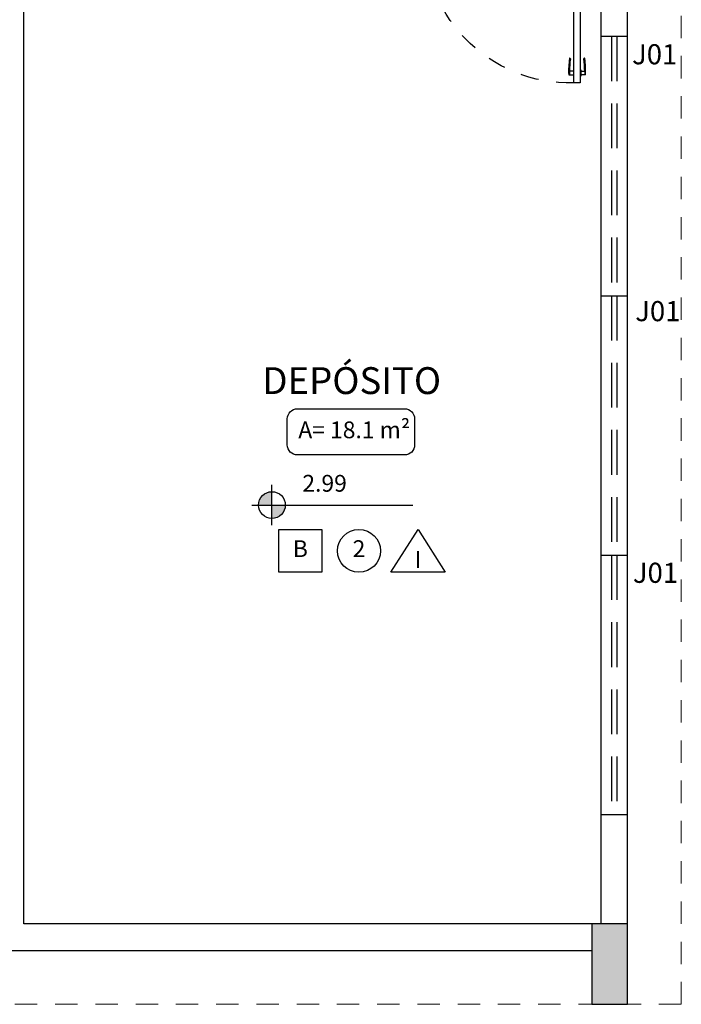
# Model space of a CAD drawing. Units: metres. Extents: x 19 to 449, y -480 to -58.
# Drawn here: x 283 to 286, y -262 to -256 of the extents above; entities that cross this region are included whole.
import ezdxf
from ezdxf.enums import TextEntityAlignment as Align

# ---------------------------------------------------------------- set-up
doc = ezdxf.new("R2010")
doc.units = ezdxf.units.M
for name, pattern in [('DASHED2', [0.375, 0.25, -0.125]), ('HIDDEN', [0.375, 0.25, -0.125]), ('HIDDEN2', [0.1875, 0.125, -0.0625])]:
    doc.linetypes.add(name, pattern=pattern)
for name, color, linetype in [('AR-ESQ-PRJ', 10, 'HIDDEN'), ('AR-EST-CNC-CRT', 86, 'Continuous'), ('AR-MOB-VT2', 232, 'Continuous'), ('AR-PIS-HTC', 253, 'Continuous'), ('ESQUADRIAS', 7, 'Continuous'), ('MÓVEIS', 253, 'Continuous'), ('PAREDE', 2, 'Continuous'), ('PROJEÇÃO', 4, 'DASHED2'), ('SB-SMB-VT1', 21, 'Continuous'), ('SB-TXT 03', 3, 'Continuous'), ('TEXTO', 7, 'Continuous')]:
    doc.layers.add(name, color=color, linetype=linetype)
doc.layers.add('PROJECAO', color=4, linetype='HIDDEN2', lineweight=5)
doc.styles.add('Swiss LT', font='tt0001m_.ttf')

# ---------------------------------------------------------------- blocks, each defined once
blk = doc.blocks.new('A$C5A974897')
blk.add_lwpolyline([(0, 0), (0.025, 0), (0.025, 0.115), (0.015, 0.115), (0.015, 0.15), (0, 0.15), (0, 0)])
blk = doc.blocks.new('marco15cm')
blk.add_blockref('A$C5A974897', (-0.025, 0))
blk = doc.blocks.new('Alizar 7cm')
blk.add_lwpolyline([(0, -0.015), (0.07, -0.015), (0.07, 0.005), (0, 0.005)], close=True)
blk = doc.blocks.new('Maçaneta')
at = {"color": 0}
for p, q in [((-0.0471, -0.045), (-0.0205, -0.045)), ((-0.0205, -0.045), (-0.0205, -0.0375)), ((-0.0205, -0.0375), (-0.0175, -0.0375)), ((0.0205, -0.0375), (0.0175, -0.0375)), ((0.0205, -0.045), (0.0205, -0.0375)), ((0.0471, -0.045), (0.0205, -0.045)), ((-0.0205, -0.065), (-0.0425, -0.065)), ((-0.0205, -0.0725), (-0.0205, -0.065)), ((-0.0175, -0.0725), (-0.0205, -0.0725)), ((0.0175, -0.0725), (0.0205, -0.0725)), ((0.0205, -0.0725), (0.0205, -0.065)), ((0.0205, -0.065), (0.0425, -0.065))]:
    blk.add_line(p, q, dxfattribs=at)
for points in [[(-0.0425, -0.065), (-0.0425, -0.045)], [(-0.0205, -0.065), (-0.0205, -0.045)], [(0.0205, -0.065), (0.0205, -0.045)], [(0.0425, -0.065), (0.0425, -0.045)]]:
    blk.add_lwpolyline(points, dxfattribs=at)
for centre, radius, start, end in [((0.4726, -0.0651), 0.5201, 177.7846, 187.7986), ((-0.4726, -0.0651), 0.5201, 352.2014, 2.2154), ((0.4726, -0.0651), 0.5151, 179.9883, 187.7986), ((-0.4726, -0.0651), 0.5151, 352.2014, 0.0117), ((-0.0402, -0.1353), 0.0025, 187.7986, 7.7986), ((0.0402, -0.1353), 0.0025, 172.2014, 352.2014)]:
    blk.add_arc(centre, radius, start, end)
blk = doc.blocks.new('porta 90cm')
at = {"layer": 'ESQUADRIAS', "color": 253}
for p, q in [((786.0056, 274.8027), (785.9706, 274.8027)), ((785.9706, 274.8027), (785.9706, 273.9327)), ((786.0056, 273.9327), (786.0056, 274.8027)), ((785.9706, 273.9327), (786.0056, 273.9327))]:
    blk.add_line(p, q, dxfattribs=at)
for points in [[(785.0706, 273.9327), (785.1306, 273.9327), (785.1306, 273.9527), (785.0706, 273.9527)], [(786.0106, 273.9327), (786.0706, 273.9327), (786.0706, 273.9527), (786.0106, 273.9527)]]:
    blk.add_lwpolyline(points, close=True, dxfattribs=at)
at = {"layer": 'MÓVEIS', "color": 253}
blk.add_lwpolyline([(785.9956, 273.7827), (785.9956, 273.8977), (786.0056, 273.8977), (786.0056, 273.9327), (785.1356, 273.9327), (785.1356, 273.8977), (785.1456, 273.8977), (785.1456, 273.7827), (785.9956, 273.7827)], dxfattribs=at)
at = {"layer": 'PROJEÇÃO', "color": 253, "linetype": 'HIDDEN', "ltscale": 0.01}
blk.add_arc((785.9461, 273.9918), 0.8113, 88.2716, 184.1759, dxfattribs=at)
at = {"layer": 'ESQUADRIAS', "color": 253, "extrusion": (0, 0, -1), "zscale": -1}
blk.add_blockref('Maçaneta', (-785.9881, 274.8027), dxfattribs=at)
at = {"layer": 'ESQUADRIAS', "color": 253}
for name, p in [('marco15cm', (785.1456, 273.7827)), ('Alizar 7cm', (785.0706, 273.7777))]:
    blk.add_blockref(name, p, dxfattribs=at)
at = {"layer": 'ESQUADRIAS', "color": 253, "xscale": -1}
for name, p in [('marco15cm', (785.9956, 273.7827)), ('Alizar 7cm', (786.0706, 273.7777))]:
    blk.add_blockref(name, p, dxfattribs=at)
blk = doc.blocks.new('nível planta')
h = blk.add_hatch(color=252)
h.paths.add_polyline_path([(0, 0.1, 0.414214), (-0.1, 0), (0, 0)])
h.paths.add_polyline_path([(0.1, 0), (0, 0), (0, -0.1, 0.414214)])
at = {"layer": 'ESQUADRIAS'}
for p, q in [((0, -0.15), (0, 0.15)), ((-0.15, 0), (1.05, 0))]:
    blk.add_line(p, q, dxfattribs=at)
blk.add_circle((0, 0), 0.1, dxfattribs=at)

msp = doc.modelspace()

# ---------------------------------------------------------------- hatches: boundary and pattern name
at = {"layer": 'AR-PIS-HTC', "lineweight": 9}
h = msp.add_hatch(color=256, dxfattribs=at)
h.paths.add_polyline_path([(286.0698, -261.3276), (285.9694, -261.3276), (285.9694, -261.5549), (286.0698, -261.5549)])
h.paths.add_polyline_path([(286.1694, -261.3276), (286.0698, -261.3276), (286.0698, -261.5549), (286.1694, -261.5549)])
h.paths.add_polyline_path([(286.1694, -261.5549), (286.0698, -261.5549), (286.0698, -261.7776), (286.1694, -261.7776)])
h.paths.add_polyline_path([(286.0698, -261.5549), (285.9694, -261.5549), (285.9694, -261.7776), (286.0698, -261.7776)])

# ---------------------------------------------------------------- linework, layer by layer
at = {"layer": 'AR-ESQ-PRJ', "color": 253}
for p, q in [((286.0794, -256.3676), (286.0794, -257.8176)), ((286.1094, -256.3676), (286.1094, -257.8176)), ((286.0794, -257.8176), (286.0794, -259.2676)), ((286.1094, -257.8176), (286.1094, -259.2676)), ((286.0794, -259.2676), (286.0794, -260.7176)), ((286.1094, -259.2676), (286.1094, -260.7176))]:
    msp.add_line(p, q, dxfattribs=at)
for points in [[(286.0194, -256.3676), (286.1694, -256.3676)], [(286.0194, -257.8176), (286.1694, -257.8176)], [(286.0194, -259.2676), (286.1694, -259.2676)], [(286.0194, -260.7176), (286.1694, -260.7176)]]:
    msp.add_lwpolyline(points, dxfattribs=at)
at = {"layer": 'AR-EST-CNC-CRT'}
msp.add_lwpolyline([(285.9694, -261.3276), (285.9694, -261.7776), (286.1694, -261.7776), (286.1694, -261.3276)], close=True, dxfattribs=at)
at = {"layer": 'PAREDE', "color": 253}
for points in [[(286.1694, -261.4776), (286.1694, -255.6076), (286.1694, -252.9776), (286.0194, -252.9776), (286.0194, -255.6076), (285.9194, -255.6076), (285.9194, -255.7576), (286.0194, -255.7576), (286.0194, -261.3276), (282.7944, -261.3276), (282.7944, -255.7576), (285.0194, -255.7576), (285.0194, -255.6076), (284.4444, -255.6076)], [(281.1194, -261.4776), (285.9694, -261.4776)]]:
    msp.add_lwpolyline(points, dxfattribs=at)
at = {"layer": 'PROJECAO', "color": 253}
msp.add_lwpolyline([(235.6694, -241.1776), (286.4694, -241.1776), (286.4694, -261.7776), (235.6694, -261.7776)], close=True, dxfattribs=at)
at = {"layer": 'TEXTO', "color": 253}
msp.add_lwpolyline([(284.3232, -258.4494), (284.9226, -258.4494, -0.414214), (284.9788, -258.5056), (284.9788, -258.6511, -0.414214), (284.9226, -258.7073), (284.3232, -258.7073, -0.414214), (284.267, -258.6511), (284.267, -258.5056, -0.414214)], format="xyb", close=True, dxfattribs=at)
for points in [[(284.4598, -259.3633), (284.2198, -259.3633), (284.2198, -259.1233), (284.4598, -259.1233)], [(284.8462, -259.3633), (284.9977, -259.1233), (285.1491, -259.3633)]]:
    msp.add_lwpolyline(points, close=True, dxfattribs=at)
msp.add_circle((284.6676, -259.2433), 0.12, dxfattribs=at)

# ---------------------------------------------------------------- block references
at = {"layer": 'AR-MOB-VT2', "xscale": -1, "rotation": 180}
msp.add_blockref('porta 90cm', (-500.1012, 18.1751), dxfattribs=at)
at = {"layer": 'SB-SMB-VT1', "color": 253, "xscale": 0.75, "yscale": 0.75, "zscale": 0.75}
msp.add_blockref('nível planta', (284.1808, -258.9876), dxfattribs=at)

# ---------------------------------------------------------------- texts
at = {"layer": 'SB-TXT 03', "color": 253, "char_height": 0.1125, "width": 1.272632, "attachment_point": 1, "style": 'Swiss LT'}
for insert in [(286.1942, -256.4116), (286.2119, -257.8473), (286.1987, -259.3096)]:
    msp.add_mtext('J01', dxfattribs=dict(at, insert=insert))
at = {"layer": 'TEXTO', "color": 253, "style": 'Swiss LT'}
for s, height, p in [('DEPÓSITO', 0.15, (284.1275, -258.3669)), ('2.99', 0.09375, (284.3511, -258.9126))]:
    msp.add_text(s, height=height, dxfattribs=at).set_placement(p)
at = {"layer": 'TEXTO', "color": 253, "insert": (284.3285, -258.5202), "char_height": 0.09375, "width": 0.74189, "attachment_point": 1, "style": 'Swiss LT'}
msp.add_mtext('A= 18.1 m²', dxfattribs=at)
at = {"layer": 'TEXTO', "color": 253, "style": 'Swiss LT'}
for tag, p in [('B', (284.3398, -259.2433)), ('2', (284.6676, -259.2433))]:
    msp.add_attdef(tag, text='', height=0.0938, dxfattribs=at).set_placement(p, align=Align.MIDDLE)
msp.add_attdef('I', text='1', height=0.0938, dxfattribs=at).set_placement((284.9976, -259.3384), align=Align.CENTER)

doc.saveas('drawing.dxf')
